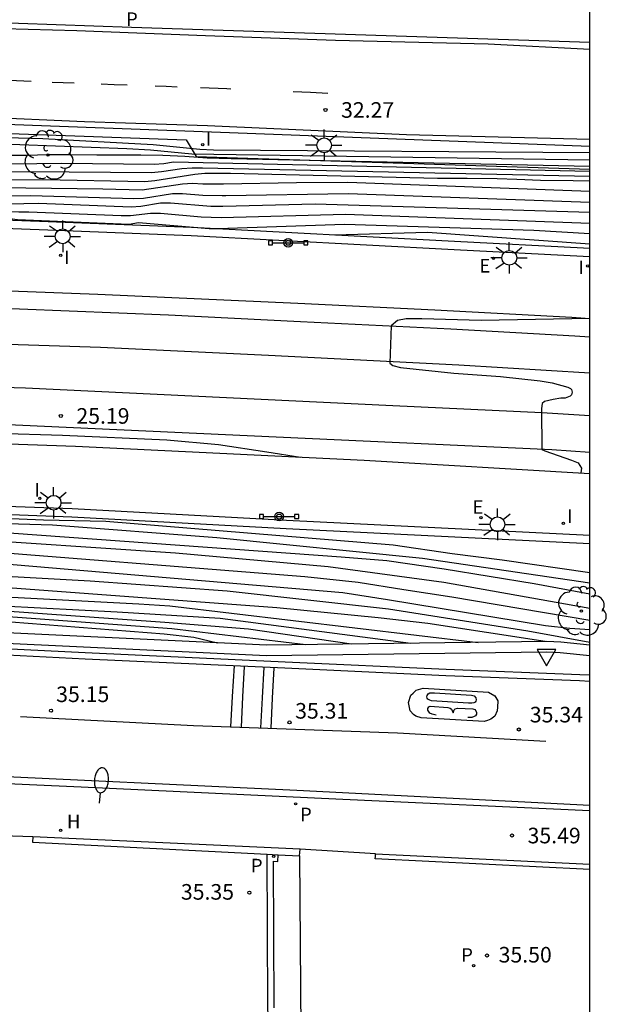
# Model space of a CAD drawing. Units: millimetres. Extents: x 584494 to 584850, y 4796789 to 4797041.
# Drawn here: x 584817 to 584845, y 4796877 to 4796924 of the extents above; entities that cross this region are included whole.
import ezdxf

# ---------------------------------------------------------------- set-up
doc = ezdxf.new("R2010")
doc.units = ezdxf.units.MM
for name, color, linetype in [('010106', 9, 'Continuous'), ('020104', 34, 'Continuous'), ('020204', 9, 'Continuous'), ('020308', 9, 'Continuous'), ('060103', 6, 'Continuous'), ('060108', 9, 'Continuous'), ('060113', 4, 'Continuous'), ('060130', 9, 'Continuous'), ('060133', 9, 'Continuous'), ('070105', 6, 'Continuous'), ('090210', 9, 'Continuous'), ('100116', 71, 'Continuous'), ('100202', 3, 'Continuous'), ('200204', 4, 'Continuous'), ('200304', 4, 'Continuous'), ('210203', 4, 'Continuous'), ('210205', 4, 'Continuous'), ('210301', 9, 'Continuous'), ('210303', 4, 'Continuous'), ('210305', 4, 'Continuous'), ('220207', 9, 'Continuous'), ('220307', 9, 'Continuous'), ('250202', 9, 'Continuous'), ('250206', 9, 'Continuous'), ('260101', 9, 'Continuous'), ('260205', 9, 'Continuous'), ('270204', 9, 'Continuous'), ('270304', 9, 'Continuous')]:
    doc.layers.add(name, color=color, linetype=linetype)
doc.layers.add('020105', color=24, linetype='Continuous', lineweight=30)
doc.layers.add('060118', color=9, linetype='Continuous', lineweight=30)
doc.styles.add('ARIAL', font='ARIAL.TTF', dxfattribs={"height": 1})
doc.styles.add('ROMANS', font='romans__.ttf', dxfattribs={"height": 1})

# ---------------------------------------------------------------- blocks, each defined once
blk = doc.blocks.new('ARBOL')
blk.add_circle((0, 0), 0.0587)
for centre, radius, start, end in [((-0.28, 0.855), 0.3, 359.2878, 173.6078), ((0.097, 0.97), 0.21, 23.1565, 160.4665), ((0.438, 0.881), 0.24, 301.578, 139.328), ((-0.564, 0.381), 0.532, 92.28, 254.58), ((0.656, 0.288), 0.443, 319.8556, 114.7656), ((-0.091, 0.321), 0.12, 119.14, 310.56), ((0.819, -0.249), 0.383, 235.5275, 62.0275), ((-0.556, -0.339), 0.555, 142.64, 266.54), ((-0.039, -0.384), 0.21, 189.64, 323.88), ((-0.301, -0.676), 0.45, 213.78, 295.32), ((0.299, -0.624), 0.532, 224.67, 0.24)]:
    blk.add_arc(centre, radius, start, end)
blk = doc.blocks.new('REIND')
blk.add_circle((0, 0), 0.055)
blk = doc.blocks.new('FAROLA')
for p, q in [((-0.63, 0.51), (-0.255, 0.245)), ((0, 0.355), (0, 0.755)), ((0.605, 0.49), (0.276, 0.223)), ((-0.355, 0), (-0.895, 0)), ((0.355, 0), (0.855, 0)), ((-0.65, -0.52), (-0.255, -0.24)), ((0, -0.355), (0, -0.755)), ((0.585, -0.52), (0.256, -0.246))]:
    blk.add_line(p, q)
blk.add_circle((0, 0), 0.355)
blk = doc.blocks.new('COTAPU')
blk.add_circle((0, 0), 0.075)
blk = doc.blocks.new('SETRA')
at = {"linetype": 'Continuous'}
blk.add_lwpolyline([(0.451, 0.26), (-0.45, 0.26), (-0.001, -0.52)], close=True, dxfattribs=at)
blk = doc.blocks.new('PLUVI2')
blk.add_circle((0, 0), 0.055)
blk = doc.blocks.new('PANINF')
for p, q in [((-0.749, 0), (0, 0)), ((0, 0), (0.749, 0))]:
    blk.add_line(p, q)
for points in [[(-0.749, -0.099), (-0.749, 0.099), (-0.947, 0.099), (-0.947, -0.099)], [(0.947, -0.099), (0.947, 0.099), (0.749, 0.099), (0.749, -0.099)]]:
    blk.add_lwpolyline(points, close=True)
for radius in [0.21, 0.12]:
    blk.add_circle((0, 0), radius)
blk = doc.blocks.new('FAREDI')
blk.add_line((0, 0), (0.5, 0))
blk.add_lwpolyline([(0.5, 0, 0.159986), (0.538, -0.117, 0.106322), (0.675, -0.238, 0.071006), (0.858, -0.309, 0.057309), (1.099, -0.337, 0.057309), (1.339, -0.309, 0.071006), (1.522, -0.238, 0.106322), (1.659, -0.117, 0.159986), (1.697, 0, 0.159986), (1.659, 0.117, 0.106322), (1.522, 0.238, 0.071006), (1.339, 0.309, 0.057309), (1.099, 0.337, 0.057309), (0.858, 0.309, 0.071006), (0.675, 0.238, 0.106322), (0.538, 0.117, 0.159986)], format="xyb", close=True)
blk = doc.blocks.new('REGALU')
blk.add_circle((0, 0), 0.055)
blk = doc.blocks.new('PLUVI3')
blk.add_circle((0, 0), 0.055)
blk = doc.blocks.new('HIDRAN')
blk.add_circle((0, 0), 0.055)

msp = doc.modelspace()

# ---------------------------------------------------------------- linework, layer by layer
at = {"layer": '010106', "flags": 128}
msp.add_lwpolyline([(584494.149, 4796790.106), (584844.139, 4796790.098), (584844.145, 4797040.091), (584494.155, 4797040.098)], close=True, dxfattribs=at)
at = {"layer": '020104', "flags": 128}
for points, elevation in [([(584844.142, 4796917.38), (584825.007, 4796917.68), (584823.019, 4796917.868), (584821.877, 4796917.924), (584816.732, 4796918.119), (584801.257, 4796918.78), (584791.318, 4796919.446)], 31.5), ([(584844.142, 4796917.741), (584826.037, 4796917.869), (584825.385, 4796917.896), (584823.144, 4796918.126), (584817.839, 4796918.41), (584814.893, 4796918.488), (584813.862, 4796918.554), (584811.543, 4796918.84)], 32), ([(584787.277, 4796918.301), (584788.433, 4796918.225), (584789.577, 4796918.153), (584790.697, 4796918.121), (584791.761, 4796918.116), (584792.932, 4796918.12), (584793.936, 4796918.12), (584794.295, 4796918.121), (584795.545, 4796918.133), (584797.43, 4796918.219), (584799.881, 4796918.147), (584801.838, 4796918.044), (584808.28, 4796917.487), (584810.26, 4796917.328), (584814.701, 4796917.254), (584815.131, 4796917.194), (584818.755, 4796917.243), (584823.191, 4796917.192), (584823.658, 4796917.231), (584824.121, 4796917.305), (584844.142, 4796916.85)], 30.5), ([(584844.142, 4796917.088), (584826.892, 4796917.448), (584825.744, 4796917.488), (584824.662, 4796917.558), (584823.606, 4796917.602), (584822.548, 4796917.632), (584821.476, 4796917.632), (584820.43, 4796917.632), (584819.158, 4796917.634), (584818.124, 4796917.634), (584817.028, 4796917.612), (584815.99, 4796917.602)], 31), ([(584844.142, 4796915.877), (584832.499, 4796916.317), (584830.04, 4796916.301), (584826.522, 4796916.224), (584825.53, 4796916.224), (584825.042, 4796916.268), (584824.555, 4796916.239), (584822.617, 4796915.948), (584820.716, 4796915.987), (584815.781, 4796916.056), (584814.828, 4796916.178), (584814.35, 4796916.245), (584813.879, 4796916.28), (584811.967, 4796916.302), (584811.024, 4796916.199), (584808.061, 4796916.394), (584800.633, 4796916.829), (584794.282, 4796917.129), (584789.515, 4796917.205), (584787.594, 4796917.286)], 29), ([(584844.142, 4796914.864), (584830.934, 4796915.264), (584826.494, 4796915.161), (584826.396, 4796915.16), (584825.924, 4796915.16), (584823.978, 4796915.317), (584823.495, 4796915.313), (584822.545, 4796915.161), (584822.091, 4796915.121), (584817.625, 4796915.297), (584816.22, 4796915.277), (584813.828, 4796915.611), (584812.419, 4796915.653), (584811.957, 4796915.619), (584811.017, 4796915.486), (584810.562, 4796915.472), (584799.121, 4796916.054), (584794.27, 4796916.228), (584788.773, 4796916.209), (584777.367, 4796916.993)], 28), ([(584785.613, 4796916.909), (584789.359, 4796916.76), (584794.276, 4796916.671), (584794.65, 4796916.676), (584800.037, 4796916.433), (584810.926, 4796915.84), (584811.906, 4796915.96), (584813.851, 4796915.949), (584815.801, 4796915.697), (584816.267, 4796915.672), (584817.256, 4796915.68), (584822.22, 4796915.539), (584822.672, 4796915.561), (584824.078, 4796915.784), (584824.559, 4796915.788), (584825.535, 4796915.701), (584826.459, 4796915.692), (584826.643, 4796915.693), (584832.518, 4796915.777), (584844.142, 4796915.371)], 28.5), ([(584815.86, 4796916.432), (584817.85, 4796916.459), (584822.748, 4796916.364), (584823.221, 4796916.405), (584825.14, 4796916.71), (584825.621, 4796916.756), (584826.586, 4796916.756), (584826.866, 4796916.756), (584836.814, 4796916.52), (584837.567, 4796916.52), (584838.246, 4796916.52), (584839.687, 4796916.501), (584840.633, 4796916.464), (584841.78, 4796916.418), (584843.35, 4796916.408), (584844.142, 4796916.384)], 29.5), ([(584775.049, 4796916.146), (584788.416, 4796915.208), (584789.857, 4796915.181), (584794.258, 4796915.317), (584798.395, 4796915.244), (584810.376, 4796914.75), (584810.829, 4796914.761), (584812.295, 4796914.959), (584812.772, 4796914.996), (584813.242, 4796914.966), (584816.623, 4796914.529), (584821.989, 4796914.316), (584822.435, 4796914.387), (584825.842, 4796914.105), (584826.271, 4796914.096), (584832.338, 4796914.31), (584841.447, 4796914.017), (584844.142, 4796913.852)], 27), ([(584844.142, 4796913.347), (584836.33, 4796913.905), (584831.867, 4796913.78)], 26.5), ([(584844.142, 4796909.78), (584838.925, 4796909.684), (584836.072, 4796909.76), (584835.317, 4796909.761), (584834.901, 4796909.67), (584834.586, 4796909.422), (584834.526, 4796907.632), (584834.677, 4796907.519), (584835.036, 4796907.418), (584837.602, 4796907.148), (584839.844, 4796906.982), (584841.764, 4796906.774), (584842.328, 4796906.676), (584843.087, 4796906.469), (584843.215, 4796906.406), (584843.271, 4796906.36), (584843.293, 4796906.236), (584843.271, 4796906.1), (584843.202, 4796906.03), (584842.967, 4796905.937), (584842.75, 4796905.937), (584842.381, 4796905.873), (584841.958, 4796905.776), (584841.86, 4796905.689), (584841.827, 4796905.45), (584841.832, 4796903.468), (584841.988, 4796903.411), (584843.267, 4796902.965), (584843.582, 4796902.834), (584843.744, 4796902.574), (584843.72, 4796902.345)], 25.5), ([(584740.501, 4796900.411), (584747.868, 4796900.441), (584755.851, 4796900.618), (584758.797, 4796900.644), (584769.767, 4796900.732), (584772.439, 4796900.666), (584776.594, 4796900.698), (584784.666, 4796900.399), (584796.496, 4796900.286), (584809.377, 4796900.318), (584812.368, 4796900.318), (584817.871, 4796900.085), (584820.866, 4796900.022), (584834.686, 4796898.886), (584837.524, 4796898.48), (584839.927, 4796898.162), (584844.142, 4796897.558)], 28.5), ([(584740.515, 4796900.172), (584741.372, 4796900.154), (584743.05, 4796900.118), (584750.449, 4796900.26), (584759.358, 4796900.434), (584765.134, 4796900.488), (584772.885, 4796900.465), (584779.387, 4796900.242), (584786.448, 4796900.176), (584792.105, 4796900.087), (584809.724, 4796899.992), (584811.806, 4796900.014), (584812.826, 4796900.014), (584818.307, 4796899.855), (584826.212, 4796899.248), (584836.105, 4796898.249), (584844.142, 4796897.057)], 29), ([(584740.48, 4796899.606), (584746.174, 4796899.651), (584751.124, 4796899.761), (584755.54, 4796899.888), (584761.513, 4796900.098), (584769.503, 4796900.201), (584772.969, 4796900.149), (584788.942, 4796899.686), (584804.336, 4796899.601), (584810.329, 4796899.668), (584812.618, 4796899.675), (584815.101, 4796899.554), (584832.179, 4796898.317), (584834.375, 4796898.131), (584837.147, 4796897.74), (584841.464, 4796897.032), (584844.142, 4796896.537)], 29.5), ([(584844.142, 4796895.258), (584837.503, 4796896.367), (584835.2, 4796896.721), (584832.998, 4796897.076), (584830.441, 4796897.354), (584812.986, 4796898.729), (584809.622, 4796898.645), (584804.209, 4796898.585), (584799.948, 4796898.61), (584795.027, 4796898.69), (584789.56, 4796898.884), (584782.147, 4796899.081), (584777.713, 4796899.279), (584769.743, 4796899.445), (584762.318, 4796899.406), (584752.374, 4796898.998), (584748.423, 4796898.91), (584740.46, 4796898.835)], 30.5), ([(584740.473, 4796898.61), (584740.912, 4796898.609), (584753.346, 4796898.744), (584758.186, 4796898.857), (584769.799, 4796899.157), (584776.269, 4796899.017), (584785.746, 4796898.553), (584795.234, 4796898.196), (584806.175, 4796898.178), (584811.158, 4796898.215), (584813.183, 4796898.218), (584832.264, 4796896.595), (584834.415, 4796896.266), (584842.021, 4796895.014), (584843.19, 4796894.879), (584844.142, 4796894.812)], 31), ([(584740.449, 4796898.222), (584740.797, 4796898.222), (584746.711, 4796898.24), (584752.979, 4796898.297), (584757.439, 4796898.39), (584766.283, 4796898.718), (584769.723, 4796898.723), (584773.17, 4796898.635), (584786.619, 4796897.987), (584791.6, 4796897.795), (584796.057, 4796897.666), (584812.492, 4796897.54), (584813.454, 4796897.522), (584820.119, 4796897.159), (584826.697, 4796896.679), (584834.466, 4796895.81), (584841.172, 4796894.759), (584844.142, 4796894.216)], 31.5), ([(584841.998, 4796894.243), (584836.358, 4796895.103), (584833.96, 4796895.377), (584829.095, 4796895.856), (584815.695, 4796896.847), (584813.704, 4796896.877), (584803.843, 4796897.024), (584795.689, 4796897.168), (584786.29, 4796897.474), (584777.884, 4796897.941), (584769.972, 4796898.258), (584769.477, 4796898.277), (584753.096, 4796897.97), (584747.527, 4796897.924)], 32), ([(584759.607, 4796897.312), (584760.658, 4796897.537), (584761.937, 4796897.669), (584766.003, 4796897.678), (584768.743, 4796897.623), (584775.686, 4796897.416), (584778.288, 4796897.248), (584785.412, 4796896.904), (584793.13, 4796896.489), (584799.913, 4796896.421), (584808.135, 4796896.279), (584811.109, 4796896.166), (584813.431, 4796896.078), (584814.026, 4796896.047), (584821.41, 4796895.667), (584826.36, 4796895.363), (584835.542, 4796894.159)], 33), ([(584832.677, 4796894.121), (584827.731, 4796894.83), (584823.705, 4796895.159), (584815.541, 4796895.735), (584811.635, 4796895.897), (584807.375, 4796896.046), (584803.833, 4796896.168), (584798.801, 4796896.259)], 33.5), ([(584808.132, 4796895.794), (584812.162, 4796895.628), (584815.508, 4796895.496), (584824.035, 4796894.864), (584830.49, 4796894.093)], 34), ([(584812.708, 4796895.358), (584815.475, 4796895.258), (584823.67, 4796894.604), (584825.093, 4796894.448), (584826.236, 4796894.18)], 34.5)]:
    msp.add_lwpolyline(points, dxfattribs=dict(at, elevation=elevation))
at = {"layer": '020105', "flags": 128}
for points, elevation in [([(584786.589, 4796918.169), (584787.759, 4796918.073), (584788.791, 4796917.975), (584789.997, 4796917.893), (584791.075, 4796917.825), (584792.163, 4796917.774), (584793.34, 4796917.78), (584794.29, 4796917.782), (584797.998, 4796917.865), (584798.478, 4796917.85), (584810.923, 4796916.926), (584811.406, 4796916.944), (584814.389, 4796916.931), (584815.349, 4796916.811), (584817.13, 4796916.841), (584823.066, 4796916.79), (584823.548, 4796916.836), (584824.526, 4796916.991), (584825.02, 4796917.017), (584825.517, 4796917.01), (584844.142, 4796916.617)], 30), ([(584776.118, 4796916.573), (584788.575, 4796915.709), (584794.264, 4796915.785), (584796.454, 4796915.766), (584798.92, 4796915.644), (584810.464, 4796915.111), (584810.93, 4796915.132), (584812.365, 4796915.315), (584813.332, 4796915.315), (584816.243, 4796914.921), (584816.679, 4796914.899), (584817.166, 4796914.906), (584821.6, 4796914.718), (584822.057, 4796914.723), (584823.008, 4796914.837), (584823.496, 4796914.837), (584825.447, 4796914.662), (584826.408, 4796914.631), (584832.386, 4796914.782), (584844.142, 4796914.359)], 27.5), ([(584815.578, 4796904.254), (584818.774, 4796904.167), (584823.793, 4796903.931), (584826.284, 4796903.71), (584828.611, 4796903.362), (584830.227, 4796903.106)], 25), ([(584844.142, 4796895.834), (584837.123, 4796897.077), (584831.555, 4796897.836), (584824.215, 4796898.495), (584813.192, 4796899.231), (584812.795, 4796899.219), (584806.183, 4796899.011), (584805.686, 4796898.995), (584769.711, 4796899.731), (584761.236, 4796899.681), (584754.384, 4796899.355), (584747.458, 4796899.155), (584741.05, 4796899.071), (584740.498, 4796899.066)], 30), ([(584752.596, 4796897.564), (584761.038, 4796897.868), (584767.294, 4796897.993), (584773.709, 4796897.8), (584777.627, 4796897.625), (584783.526, 4796897.294), (584790.946, 4796896.94), (584794.91, 4796896.828), (584810.797, 4796896.556), (584813.868, 4796896.455), (584816.032, 4796896.389), (584822.447, 4796896.055), (584823.937, 4796895.955), (584838.769, 4796894.201)], 32.5)]:
    msp.add_lwpolyline(points, dxfattribs=dict(at, elevation=elevation))
at = {"layer": '060103'}
for points in [[(584820.481, 4796910.922, 26.197), (584813.259, 4796911.191, 26.109)], [(584830.107, 4796910.495, 26.324), (584820.481, 4796910.922, 26.197)], [(584844.142, 4796909.764, 26.508), (584843.279, 4796909.818, 26.496), (584836.694, 4796910.179, 26.41), (584830.107, 4796910.495, 26.324)], [(584813.381, 4796902.007, 25.806), (584813.434, 4796903.839, 25.852), (584819.412, 4796903.633, 25.911), (584833.292, 4796902.956, 26.051), (584844.142, 4796902.32, 26.165)]]:
    msp.add_polyline3d(points, dxfattribs=at)
at = {"layer": '060108'}
for points in [[(584844.142, 4796923.049, 32.641), (584822.096, 4796923.764, 32.073), (584789.465, 4796924.924, 31.193), (584789.313, 4796920.084, 31.209), (584802.488, 4796919.668, 31.473), (584815.6, 4796919.132, 31.865), (584826.808, 4796918.716, 32.145), (584844.142, 4796918.055, 32.593)], [(584844.141, 4796892.622, 35.368), (584843.663, 4796892.646, 35.366), (584837.231, 4796892.894, 35.342), (584829.487, 4796893.254, 35.27), (584819.879, 4796893.695, 35.174), (584812.359, 4796894.071, 35.038), (584805.936, 4796894.359, 34.918), (584798.464, 4796894.735, 34.814), (584792.936, 4796895.007, 34.63), (584785.936, 4796895.399, 34.422), (584778.4, 4796895.783, 34.118), (584771.929, 4796895.984, 33.934), (584764.289, 4796896.256, 33.582), (584758.201, 4796896.456, 33.294), (584750.265, 4796896.784, 32.782), (584742.825, 4796897.04, 32.422), (584740.322, 4796897.136, 32.286), (584740.345, 4796897.43, 32.262)], [(584844.141, 4796886.095, 35.336), (584832.266, 4796886.641, 35.257), (584819.679, 4796887.23, 35.148), (584803.344, 4796887.968, 34.932), (584796.116, 4796888.274, 34.918), (584795.483, 4796888.209, 34.919), (584794.954, 4796888.062, 34.926), (584794.24, 4796887.691, 34.96), (584793.664, 4796887.237, 34.986), (584793.243, 4796886.61, 35.038), (584793.014, 4796885.983, 35.128), (584792.944, 4796885.536, 35.155), (584792.974, 4796885.04, 35.194), (584793.226, 4796884.084, 35.279)]]:
    msp.add_polyline3d(points, dxfattribs=at)
at = {"layer": '060113'}
for points in [[(584844.142, 4796922.709, 32.442), (584839.254, 4796922.963, 32.193), (584831.916, 4796923.143, 32.175), (584825.667, 4796923.36, 32.087), (584819.463, 4796923.612, 31.851), (584811.255, 4796923.836, 31.715), (584804.417, 4796924.118, 31.471), (584794.962, 4796924.488, 31.219), (584789.718, 4796924.686, 31.049), (584789.632, 4796920.456, 31.133), (584795.461, 4796920.328, 31.219), (584805.133, 4796919.904, 31.461), (584814.733, 4796919.47, 31.767), (584819.843, 4796919.246, 31.905), (584825.763, 4796919.06, 32.089), (584835.32, 4796918.612, 32.397), (584844.142, 4796918.401, 32.568)], [(584844.141, 4796892.322, 35.419), (584843.65, 4796892.346, 35.417), (584837.22, 4796892.594, 35.393), (584829.476, 4796892.954, 35.321), (584819.869, 4796893.395, 35.225), (584812.35, 4796893.771, 35.089), (584805.926, 4796894.059, 34.969), (584798.455, 4796894.435, 34.865), (584792.93, 4796894.707, 34.681), (584785.93, 4796895.099, 34.473), (584778.397, 4796895.483, 34.17), (584771.93, 4796895.683, 33.987), (584764.292, 4796895.955, 33.635), (584758.206, 4796896.155, 33.347), (584750.269, 4796896.483, 32.835), (584742.829, 4796896.739, 32.475), (584739.95, 4796896.846, 32.322), (584738.264, 4796896.902, 32.072), (584726.452, 4796897.238, 31.655), (584718.119, 4796897.543, 31.335)], [(584844.141, 4796886.361, 35.308), (584830.048, 4796887.077, 35.16), (584797.353, 4796888.613, 34.8), (584795.945, 4796888.621, 34.792), (584795.057, 4796888.533, 34.792), (584794.577, 4796888.317, 34.792), (584793.881, 4796887.861, 34.864), (584793.289, 4796887.181, 34.96), (584792.897, 4796886.549, 34.992), (584792.705, 4796885.989, 35.024), (584792.665, 4796885.325, 35.088), (584792.809, 4796884.701, 35.216), (584796.752, 4796868.358, 37.144), (584798.792, 4796859.278, 38.352), (584801.24, 4796848.942, 39.424), (584803.775, 4796838.758, 40.744), (584806.407, 4796827.935, 42.024), (584806.663, 4796826.743, 42.112), (584806.719, 4796826.079, 42.208), (584806.847, 4796818.983, 43.088), (584806.871, 4796810.807, 44.232), (584807.411, 4796810.828, 44.268)], [(584824.729, 4796866.233, 37.416), (584828.924, 4796866.351, 37.345), (584828.662, 4796876.772, 35.45), (584828.624, 4796884.013, 35.319)]]:
    msp.add_polyline3d(points, dxfattribs=at)
at = {"layer": '060118'}
for points in [[(584740.8, 4796911.977, 24.509), (584742.801, 4796911.941, 24.51), (584745.743, 4796911.896, 24.526), (584748.812, 4796911.848, 24.558), (584751.549, 4796911.796, 24.583), (584754.235, 4796911.732, 24.623), (584757.216, 4796911.691, 24.654), (584760.02, 4796911.673, 24.678), (584762.739, 4796911.601, 24.738), (584768.252, 4796911.501, 24.794), (584771.296, 4796911.481, 24.792), (584780.387, 4796911.223, 24.886), (584789.876, 4796911.045, 24.982), (584798.537, 4796910.828, 25.06), (584809.271, 4796910.509, 25.187), (584816.707, 4796910.238, 25.263), (584823.887, 4796909.941, 25.379), (584830.222, 4796909.635, 25.513), (584837.467, 4796909.27, 25.635), (584843.424, 4796908.933, 25.703), (584844.142, 4796908.889, 25.709)], [(584844.142, 4796907.147, 25.558), (584837.852, 4796907.525, 25.475), (584828.692, 4796907.997, 25.371), (584820.612, 4796908.381, 25.291), (584812.189, 4796908.653, 25.163), (584802.221, 4796908.966, 25.107), (584793.821, 4796909.182, 24.987), (584785.11, 4796909.382, 24.939), (584777.702, 4796909.566, 24.891), (584771.622, 4796909.694, 24.803), (584764.446, 4796909.854, 24.643), (584757.102, 4796909.958, 24.635), (584750.743, 4796910.079, 24.555), (584745.175, 4796910.167, 24.475), (584740.756, 4796910.263, 24.455), (584740.756, 4796910.263, 24.455)], [(584740.703, 4796908.239, 24.267), (584742.927, 4796908.207, 24.275), (584746.727, 4796908.151, 24.315), (584751.15, 4796908.071, 24.419), (584755.422, 4796908.015, 24.419), (584760.374, 4796907.918, 24.499), (584766.054, 4796907.79, 24.611), (584770.95, 4796907.758, 24.611), (584777.374, 4796907.622, 24.699), (584784.518, 4796907.462, 24.843), (584791.717, 4796907.294, 24.883), (584801.509, 4796906.99, 24.987), (584806.069, 4796906.822, 25.059), (584812.021, 4796906.589, 25.147), (584817.005, 4796906.445, 25.179), (584834.668, 4796905.589, 25.371), (584841.844, 4796905.253, 25.483), (584844.142, 4796905.112, 25.531)], [(584740.658, 4796906.51, 24.375), (584752.15, 4796906.319, 24.467), (584763.662, 4796906.07, 24.547), (584777.15, 4796905.854, 24.707), (584790.365, 4796905.55, 24.923), (584801.069, 4796905.206, 24.931), (584815.461, 4796904.709, 25.123), (584829.052, 4796904.085, 25.243), (584842.324, 4796903.469, 25.355), (584844.142, 4796903.339, 25.368)]]:
    msp.add_polyline3d(points, dxfattribs=at)
at = {"layer": '060130'}
for points in [[(584817.358, 4796884.85, 35.224), (584811.977, 4796885.027, 35.158)], [(584833.837, 4796884.037, 36.646), (584830.211, 4796884.255, 35.361)]]:
    msp.add_polyline3d(points, dxfattribs=at)
at = {"layer": '060133'}
for points in [[(584827.035, 4796893.066, 35.259), (584826.946, 4796891.597, 35.259), (584826.858, 4796890.138, 35.259)], [(584827.386, 4796890.12, 35.259), (584827.458, 4796891.576, 35.259), (584827.53, 4796893.043, 35.259)], [(584828.467, 4796893, 35.259), (584828.39, 4796891.535, 35.259), (584828.313, 4796890.086, 35.259)], [(584828.817, 4796890.067, 35.267), (584828.89, 4796891.522, 35.263), (584828.962, 4796892.977, 35.259)]]:
    msp.add_polyline3d(points, dxfattribs=at)
at = {"layer": '070105'}
for points in [[(584783.129, 4796919.624, 31.753), (584801.063, 4796919.236, 31.894), (584813.551, 4796918.764, 32.47), (584824.735, 4796918.364, 32.526), (584825.215, 4796917.564, 32.566), (584844.142, 4796916.945, 32.904)], [(584818.098, 4796914.42, 26.247), (584813.403, 4796914.597, 26.134)], [(584818.083, 4796914.02, 26.247), (584813.427, 4796914.196, 26.135)], [(584824.988, 4796914.142, 26.324), (584818.098, 4796914.42, 26.247)], [(584824.972, 4796913.742, 26.324), (584818.083, 4796914.02, 26.247)], [(584837.617, 4796913.078, 26.491), (584824.972, 4796913.742, 26.324)], [(584837.638, 4796913.477, 26.491), (584824.988, 4796914.142, 26.324)], [(584843.844, 4796913.151, 26.578), (584837.638, 4796913.477, 26.491)], [(584843.823, 4796912.752, 26.578), (584837.617, 4796913.078, 26.491)], [(584844.142, 4796913.135, 26.582), (584843.844, 4796913.151, 26.578)], [(584844.142, 4796912.735, 26.582), (584843.823, 4796912.752, 26.578)], [(584813.341, 4796900.454, 25.777), (584819.237, 4796900.23, 25.976)], [(584813.349, 4796900.85, 25.777), (584819.252, 4796900.63, 25.976)], [(584819.252, 4796900.63, 25.976), (584829.56, 4796900.076, 26.043)], [(584819.237, 4796900.23, 25.976), (584829.539, 4796899.677, 26.043)], [(584829.56, 4796900.076, 26.043), (584844.142, 4796899.359, 26.216)], [(584829.539, 4796899.677, 26.043), (584844.142, 4796898.959, 26.216)], [(584812.697, 4796894.819, 35.019), (584812.669, 4796894.324, 35.091), (584828.592, 4796893.573, 35.291), (584842.067, 4796893.749, 35.362), (584842.713, 4796893.72, 35.31), (584844.142, 4796893.574, 35.322)], [(584844.142, 4796894.058, 35.25), (584842.747, 4796894.214, 35.238), (584842.072, 4796894.244, 35.29), (584828.601, 4796894.068, 35.219), (584812.697, 4796894.819, 35.019)], [(584817.358, 4796884.85, 35.224), (584817.346, 4796884.6, 35.226), (584828.624, 4796884.013, 35.348)], [(584830.211, 4796884.255, 35.361), (584817.358, 4796884.85, 35.224)], [(584828.624, 4796884.013, 35.348), (584829.16, 4796883.985, 35.354)], [(584829.16, 4796883.985, 35.354), (584830.178, 4796883.932, 35.365)], [(584830.178, 4796883.932, 35.365), (584830.211, 4796884.255, 35.361)], [(584830.178, 4796883.932, 35.365), (584830.247, 4796875.522, 36.271)], [(584844.141, 4796883.284, 36.645), (584833.825, 4796883.787, 36.638), (584833.831, 4796883.912, 36.642), (584833.837, 4796884.037, 36.646)], [(584833.837, 4796884.037, 36.646), (584844.141, 4796883.535, 36.653)]]:
    msp.add_polyline3d(points, dxfattribs=at)
at = {"layer": '100116'}
msp.add_polyline3d([(584828.961, 4796876.622, 35.453), (584828.923, 4796883.676, 35.36), (584829.141, 4796883.661, 35.381), (584829.16, 4796883.985, 35.385)], dxfattribs=at)
at = {"layer": '260101'}
for points in [[(584815.858, 4796921.24, 31.833), (584816.562, 4796921.211, 31.857), (584817.266, 4796921.183, 31.88)], [(584818.279, 4796921.143, 31.914), (584819.335, 4796921.1, 31.95), (584819.348, 4796921.1, 31.95)], [(584820.641, 4796921.052, 31.976), (584821.263, 4796921.029, 31.988), (584821.885, 4796921.006, 32)], [(584823.243, 4796920.956, 32.027), (584823.772, 4796920.937, 32.037), (584824.301, 4796920.917, 32.048)], [(584825.427, 4796920.875, 32.069), (584826.687, 4796920.828, 32.094), (584826.874, 4796920.82, 32.102)], [(584829.88, 4796920.686, 32.231), (584830.711, 4796920.649, 32.267), (584831.542, 4796920.612, 32.302)], [(584836.131, 4796892.003, 35.287), (584839.268, 4796891.807, 35.252), (584839.571, 4796891.633, 35.247), (584839.723, 4796891.384, 35.245), (584839.705, 4796891.087, 35.24), (584839.686, 4796890.913, 35.236), (584839.573, 4796890.652, 35.249), (584839.388, 4796890.51, 35.264), (584839.226, 4796890.44, 35.287), (584839.06, 4796890.4, 35.317), (584836.038, 4796890.578, 35.303), (584835.776, 4796890.646, 35.267), (584835.657, 4796890.733, 35.241), (584835.507, 4796890.91, 35.226), (584835.422, 4796891.305, 35.206), (584835.534, 4796891.663, 35.197), (584835.651, 4796891.763, 35.18), (584835.795, 4796891.898, 35.175), (584836.131, 4796892.003, 35.287)], [(584836.675, 4796891.777, 35.29), (584838.453, 4796891.655, 35.257), (584838.59, 4796891.629, 35.257), (584838.666, 4796891.534, 35.257), (584838.683, 4796891.445, 35.257), (584838.664, 4796891.368, 35.257), (584838.628, 4796891.323, 35.257), (584838.571, 4796891.289, 35.257), (584838.466, 4796891.269, 35.257), (584838.314, 4796891.271, 35.257), (584836.533, 4796891.385, 35.249), (584836.447, 4796891.424, 35.249), (584836.351, 4796891.466, 35.249), (584836.315, 4796891.525, 35.249), (584836.31, 4796891.582, 35.249), (584836.324, 4796891.64, 35.249), (584836.377, 4796891.72, 35.249), (584836.455, 4796891.775, 35.249), (584836.675, 4796891.777, 35.29)], [(584836.75, 4796890.693, 35.291), (584836.569, 4796890.742, 35.291), (584836.449, 4796890.789, 35.29), (584836.354, 4796890.935, 35.29), (584836.35, 4796891.015, 35.29), (584836.402, 4796891.095, 35.29), (584836.473, 4796891.134, 35.29), (584837.308, 4796891.063, 35.29), (584837.428, 4796891.04, 35.29), (584837.5, 4796890.996, 35.29), (584837.567, 4796890.805, 35.29), (584837.62, 4796890.949, 35.29), (584837.674, 4796891.001, 35.29), (584837.785, 4796891.037, 35.29), (584838.513, 4796891.005, 35.29), (584838.612, 4796890.969, 35.29), (584838.662, 4796890.907, 35.29), (584838.693, 4796890.828, 35.29), (584838.687, 4796890.751, 35.29), (584838.645, 4796890.674, 35.29), (584838.583, 4796890.629, 35.29), (584838.47, 4796890.585, 35.29), (584838.368, 4796890.589, 35.29), (584838.282, 4796890.582, 35.29)], [(584816.762, 4796890.634, 35.179), (584825.09, 4796890.202, 35.259), (584834.898, 4796889.849, 35.323), (584842.025, 4796889.449, 35.307)]]:
    msp.add_polyline3d(points, dxfattribs=at)

# ---------------------------------------------------------------- block references
at = {"layer": '020204', "rotation": 359.9987685839998}
for p in [(584831.431, 4796919.799, 32.272), (584818.699, 4796905.088, 25.189), (584818.228, 4796890.912, 35.153), (584829.7, 4796890.355, 35.308), (584840.729, 4796890.01, 35.343), (584840.401, 4796884.912, 35.49), (584827.772, 4796882.165, 35.354), (584839.197, 4796879.143, 35.503)]:
    msp.add_blockref('COTAPU', p, dxfattribs=at)
at = {"layer": '090210', "rotation": 359.9987685839998}
for p in [(584829.634, 4796913.411, 26.379), (584829.199, 4796900.248, 26.05)]:
    msp.add_blockref('PANINF', p, dxfattribs=at)
at = {"layer": '100202', "rotation": 359.9987685839998}
for p in [(584818.087, 4796917.636, 31.335), (584843.738, 4796895.705, 35.302)]:
    msp.add_blockref('ARBOL', p, dxfattribs=at)
at = {"layer": '200204', "rotation": 359.9987685839998}
msp.add_blockref('HIDRAN', (584818.689, 4796885.16, 35.226), dxfattribs=at)
at = {"layer": '210203', "rotation": 359.9987685839998}
msp.add_blockref('PLUVI2', (584829.996, 4796886.436, 35.24), dxfattribs=at)
at = {"layer": '210205', "rotation": 359.9987685839998}
for p in [(584828.943, 4796883.906, 35.29), (584838.554, 4796878.662, 35.503)]:
    msp.add_blockref('PLUVI3', p, dxfattribs=at)
at = {"layer": '220207', "rotation": 359.9987685839998}
for p in [(584839.512, 4796912.671, 26.523), (584838.908, 4796900.2, 26.148)]:
    msp.add_blockref('REGALU', p, dxfattribs=at)
at = {"layer": '250202', "rotation": 85.02886859519273}
msp.add_blockref('FAREDI', (584820.558, 4796886.475, 35.259), dxfattribs=at)
at = {"layer": '250206', "rotation": 359.9987685839998}
for p in [(584831.366, 4796918.1, 32.135), (584818.79, 4796913.723, 26.242), (584840.274, 4796912.689, 26.531), (584818.353, 4796900.912, 25.959), (584839.705, 4796899.874, 26.151)]:
    msp.add_blockref('FAROLA', p, dxfattribs=at)
at = {"layer": '260205', "rotation": 359.9987685839998}
msp.add_blockref('SETRA', (584842.066, 4796893.593, 35.454), dxfattribs=at)
at = {"layer": '270204', "rotation": 359.9987685839998}
for p in [(584825.525, 4796918.132, 32.205), (584818.696, 4796912.805, 26.217), (584844.048, 4796912.297, 26.572), (584817.69, 4796901.119, 25.95), (584842.872, 4796899.924, 26.188)]:
    msp.add_blockref('REIND', p, dxfattribs=at)

# ---------------------------------------------------------------- texts
at = {"layer": '020308', "style": 'ARIAL'}
for s, p in [('32.27', (584832.181, 4796919.424, 32.271)), ('25.19', (584819.449, 4796904.713, 25.188)), ('35.15', (584818.477, 4796891.33, 35.152)), ('35.31', (584829.971, 4796890.533, 35.307)), ('35.34', (584841.26, 4796890.35, 35.342)), ('35.49', (584841.151, 4796884.537, 35.489)), ('35.35', (584824.476, 4796881.828, 35.353)), ('35.50', (584839.76, 4796878.806, 35.502))]:
    msp.add_text(s, height=0.75, rotation=359.9988, dxfattribs=at).set_placement(p)
at = {"layer": '200304', "style": 'ROMANS'}
msp.add_text('H', height=0.65, rotation=359.9988, dxfattribs=at).set_placement((584818.995, 4796885.266, 35.225))
at = {"layer": '210301', "style": 'ROMANS'}
msp.add_text('P', height=0.65, rotation=359.9988, dxfattribs=at).set_placement((584821.837, 4796923.842, 32.077))
at = {"layer": '210303', "style": 'ROMANS'}
msp.add_text('P', height=0.65, rotation=359.9988, dxfattribs=at).set_placement((584830.208, 4796885.601, 35.239))
at = {"layer": '210305', "style": 'ROMANS'}
for p in [(584827.844, 4796883.144, 35.289), (584837.961, 4796878.843, 35.502)]:
    msp.add_text('P', height=0.65, rotation=359.9988, dxfattribs=at).set_placement(p)
at = {"layer": '220307', "style": 'ROMANS'}
for p in [(584838.831, 4796911.982, 26.522), (584838.506, 4796900.381, 26.147)]:
    msp.add_text('E', height=0.65, rotation=359.9988, dxfattribs=at).set_placement(p)
at = {"layer": '270304', "style": 'ROMANS'}
for p in [(584825.68, 4796918.087, 32.204), (584818.865, 4796912.39, 26.216), (584843.596, 4796911.906, 26.571), (584817.429, 4796901.211, 25.949), (584843.05, 4796899.94, 26.187)]:
    msp.add_text('I', height=0.65, rotation=359.9988, dxfattribs=at).set_placement(p)

doc.saveas('drawing.dxf')
